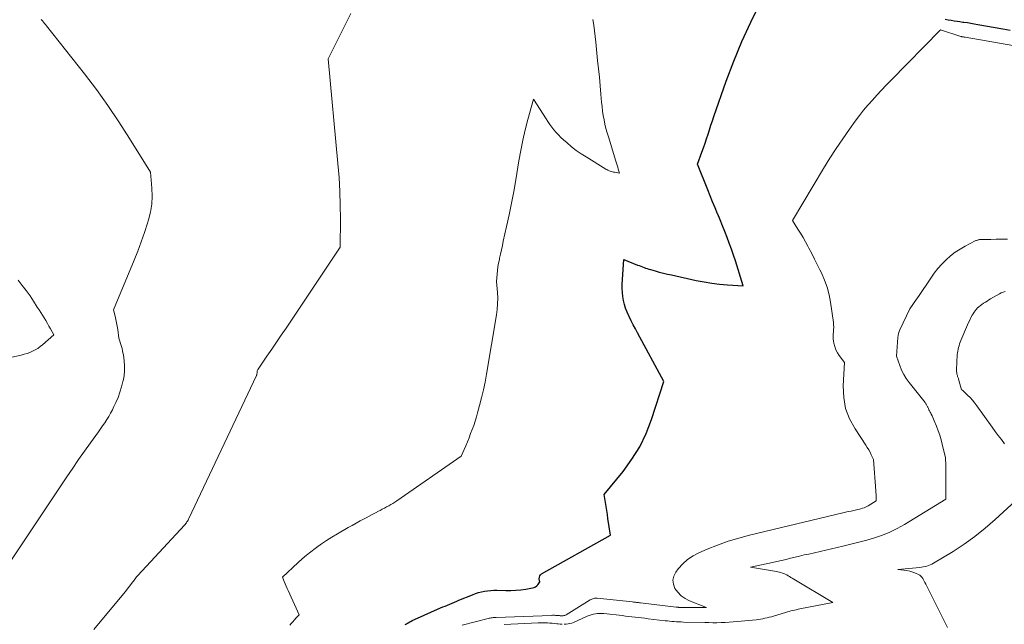
# Model space of a CAD drawing. Units: feet. Extents: x 1166699 to 1176672, y 7076370 to 7083870.
# Drawn here: x 1167037 to 1167205, y 7076493 to 7076597 of the extents above; entities that cross this region are included whole.
import ezdxf

# ---------------------------------------------------------------- set-up
doc = ezdxf.new("R2010")
doc.units = ezdxf.units.FT
doc.header["$MEASUREMENT"] = 0
doc.layers.add('Level 44', color=7, linetype='Continuous', lineweight=0)
doc.layers.add('Level 45', color=7, linetype='Continuous', lineweight=0)

msp = doc.modelspace()

# ---------------------------------------------------------------- linework, layer by layer
at = {"layer": 'Level 44', "color": 32, "linetype": 'Continuous', "lineweight": 30, "elevation": 2280, "flags": 128}
for points in [[(1167102.54, 7076493.33), (1167102.74, 7076493.45), (1167102.93, 7076493.56), (1167103.06, 7076493.63), (1167103.33, 7076493.77), (1167103.59, 7076493.91), (1167103.86, 7076494.04), (1167104.14, 7076494.17), (1167108.6, 7076496.14), (1167108.99, 7076496.31), (1167109.38, 7076496.48), (1167109.77, 7076496.65), (1167110.16, 7076496.82), (1167110.55, 7076496.99), (1167110.94, 7076497.15), (1167111.34, 7076497.31), (1167111.73, 7076497.47), (1167114.06, 7076498.41), (1167114.56, 7076498.6), (1167115.07, 7076498.76), (1167115.58, 7076498.89), (1167116.1, 7076499.01), (1167116.63, 7076499.09), (1167117.16, 7076499.15), (1167117.69, 7076499.17), (1167118.22, 7076499.17), (1167119.72, 7076499.13), (1167120.59, 7076499.13), (1167121.45, 7076499.16), (1167122.31, 7076499.25), (1167123.16, 7076499.37), (1167124.31, 7076499.57), (1167124.57, 7076499.65), (1167124.81, 7076499.76), (1167125.02, 7076499.92), (1167125.21, 7076500.12), (1167125.54, 7076500.58), (1167125.46, 7076501.14), (1167125.47, 7076501.39), (1167125.53, 7076501.62), (1167125.67, 7076501.81), (1167125.86, 7076501.97), (1167137.61, 7076508.55), (1167137.19, 7076511.4), (1167137.09, 7076512.09), (1167136.99, 7076512.77), (1167136.88, 7076513.45), (1167136.76, 7076514.14), (1167136.53, 7076515.5), (1167139.78, 7076519.47), (1167141.28, 7076521.53), (1167142.62, 7076523.67), (1167143.7, 7076525.96), (1167144.63, 7076528.33), (1167146.73, 7076534.79), (1167142.25, 7076543.12), (1167141.88, 7076543.81), (1167141.52, 7076544.5), (1167141.16, 7076545.2), (1167140.81, 7076545.89), (1167140.74, 7076546.04), (1167140.45, 7076546.67), (1167140.2, 7076547.32), (1167140, 7076547.98), (1167139.84, 7076548.65), (1167139.72, 7076549.34), (1167139.65, 7076550.03), (1167139.63, 7076550.72), (1167139.64, 7076551.41), (1167139.91, 7076555.64), (1167142.26, 7076554.7), (1167142.53, 7076554.6), (1167142.81, 7076554.49), (1167143.08, 7076554.39), (1167143.36, 7076554.29), (1167143.63, 7076554.19), (1167143.91, 7076554.1), (1167144.19, 7076554.01), (1167144.47, 7076553.93), (1167145.28, 7076553.7), (1167145.97, 7076553.51), (1167146.66, 7076553.33), (1167147.36, 7076553.17), (1167148.05, 7076553.01), (1167152.28, 7076552.09), (1167153.61, 7076551.83), (1167154.94, 7076551.62), (1167156.27, 7076551.46), (1167157.62, 7076551.34), (1167160.31, 7076551.17), (1167158.98, 7076555.4), (1167158.64, 7076556.41), (1167158.3, 7076557.43), (1167157.93, 7076558.43), (1167157.55, 7076559.43), (1167157.15, 7076560.43), (1167156.75, 7076561.42), (1167156.35, 7076562.42), (1167155.94, 7076563.41), (1167155.92, 7076563.47), (1167155.49, 7076564.49), (1167155.07, 7076565.52), (1167154.66, 7076566.54), (1167154.24, 7076567.57), (1167152.47, 7076571.96), (1167153.24, 7076573.97), (1167153.52, 7076574.73), (1167153.79, 7076575.49), (1167154.04, 7076576.26), (1167154.29, 7076577.03), (1167154.53, 7076577.8), (1167154.78, 7076578.57), (1167155.04, 7076579.33), (1167155.3, 7076580.1), (1167157.41, 7076586.11), (1167158.69, 7076589.52), (1167160.06, 7076592.88), (1167161.59, 7076596.17), (1167163.22, 7076599.42)], [(1167194.83, 7076596.71), (1167195.32, 7076596.6), (1167195.83, 7076596.5), (1167196.33, 7076596.42), (1167196.84, 7076596.34), (1167197.34, 7076596.27), (1167197.85, 7076596.2), (1167198.02, 7076596.18), (1167198.61, 7076596.1), (1167199.2, 7076596.01), (1167199.79, 7076595.91), (1167200.37, 7076595.81), (1167204.67, 7076595.02), (1167205.9, 7076594.8)]]:
    msp.add_lwpolyline(points, dxfattribs=at)
at = {"layer": 'Level 45', "color": 32, "linetype": 'Continuous', "lineweight": 0, "flags": 128}
for points, elevation in [([(1167049.33, 7076492.47), (1167054.67, 7076498.89), (1167055.83, 7076500.37), (1167055.96, 7076500.55), (1167056.1, 7076500.72), (1167056.23, 7076500.9), (1167056.36, 7076501.08), (1167056.55, 7076501.35), (1167056.59, 7076501.4), (1167056.62, 7076501.44), (1167056.66, 7076501.49), (1167056.69, 7076501.53), (1167056.73, 7076501.58), (1167056.77, 7076501.62), (1167056.81, 7076501.67), (1167056.84, 7076501.71), (1167064.82, 7076510.29), (1167064.93, 7076510.42), (1167065.05, 7076510.56), (1167065.15, 7076510.7), (1167065.25, 7076510.84), (1167065.34, 7076510.99), (1167065.43, 7076511.14), (1167065.52, 7076511.3), (1167065.59, 7076511.45), (1167077.13, 7076535.83), (1167077.16, 7076535.91), (1167077.19, 7076535.98), (1167077.2, 7076536.06), (1167077.21, 7076536.14), (1167077.22, 7076536.23), (1167077.23, 7076536.31), (1167077.24, 7076536.39), (1167077.24, 7076536.47), (1167077.25, 7076536.53), (1167077.27, 7076536.64), (1167077.3, 7076536.75), (1167077.35, 7076536.85), (1167077.4, 7076536.95), (1167078.92, 7076539.14), (1167079.74, 7076540.33), (1167080.56, 7076541.53), (1167081.37, 7076542.72), (1167082.18, 7076543.93), (1167091.44, 7076557.77), (1167091.47, 7076562.53), (1167091.45, 7076564.91), (1167091.38, 7076567.29), (1167091.24, 7076569.67), (1167091.05, 7076572.04), (1167089.38, 7076589.92), (1167093.23, 7076597.66)], 2276), ([(1167032.7, 7076500.61), (1167044.73, 7076518.55), (1167045.72, 7076520.02), (1167046.73, 7076521.48), (1167047.75, 7076522.92), (1167048.78, 7076524.36), (1167050.11, 7076526.2), (1167050.48, 7076526.72), (1167050.84, 7076527.24), (1167051.2, 7076527.77), (1167051.55, 7076528.31), (1167051.88, 7076528.85), (1167052.2, 7076529.41), (1167052.5, 7076529.97), (1167052.78, 7076530.55), (1167053.1, 7076531.25), (1167053.47, 7076532.11), (1167053.8, 7076532.99), (1167054.08, 7076533.89), (1167054.32, 7076534.8), (1167054.36, 7076534.94), (1167054.51, 7076535.79), (1167054.6, 7076536.64), (1167054.59, 7076537.5), (1167054.52, 7076538.37), (1167054.38, 7076539.35), (1167054.32, 7076539.72), (1167054.25, 7076540.09), (1167054.15, 7076540.46), (1167054.05, 7076540.82), (1167053.61, 7076542.23), (1167053.42, 7076543.68), (1167053.33, 7076544.25), (1167053.23, 7076544.82), (1167053.11, 7076545.39), (1167052.97, 7076545.96), (1167052.67, 7076547.08), (1167056.22, 7076555.52), (1167056.85, 7076557.08), (1167057.45, 7076558.66), (1167058, 7076560.25), (1167058.52, 7076561.85), (1167058.7, 7076562.43), (1167059.02, 7076563.76), (1167059.24, 7076565.1), (1167059.3, 7076566.46), (1167059.26, 7076567.83), (1167059, 7076570.58), (1167055.45, 7076576.33), (1167053.63, 7076579.17), (1167051.75, 7076581.96), (1167049.77, 7076584.69), (1167047.72, 7076587.37), (1167041.27, 7076595.54), (1167041.09, 7076595.76), (1167040.91, 7076595.98), (1167040.73, 7076596.2), (1167040.54, 7076596.41), (1167040.36, 7076596.63)], 2274), ([(1167082.82, 7076493.18), (1167083.08, 7076493.49), (1167083.34, 7076493.79), (1167083.61, 7076494.09), (1167083.87, 7076494.39), (1167084.41, 7076494.99), (1167082.56, 7076499.1), (1167082.39, 7076499.48), (1167082.22, 7076499.87), (1167082.05, 7076500.26), (1167081.88, 7076500.64), (1167081.55, 7076501.42), (1167084.26, 7076503.91), (1167084.95, 7076504.53), (1167085.66, 7076505.14), (1167086.39, 7076505.72), (1167087.13, 7076506.29), (1167087.36, 7076506.46), (1167088.23, 7076507.08), (1167089.12, 7076507.68), (1167090.03, 7076508.25), (1167090.96, 7076508.8), (1167092.82, 7076509.86), (1167093.5, 7076510.24), (1167094.18, 7076510.62), (1167094.86, 7076511), (1167095.54, 7076511.38), (1167095.89, 7076511.56), (1167096.4, 7076511.84), (1167096.92, 7076512.11), (1167097.44, 7076512.39), (1167097.96, 7076512.65), (1167098.26, 7076512.81), (1167098.62, 7076513), (1167098.99, 7076513.19), (1167099.36, 7076513.39), (1167099.73, 7076513.59), (1167100.09, 7076513.79), (1167100.44, 7076514), (1167100.79, 7076514.23), (1167101.14, 7076514.46), (1167112.12, 7076522.06), (1167112.88, 7076523.82), (1167113.17, 7076524.52), (1167113.46, 7076525.21), (1167113.73, 7076525.92), (1167114, 7076526.62), (1167114.25, 7076527.33), (1167114.49, 7076528.05), (1167114.71, 7076528.77), (1167114.92, 7076529.49), (1167115.24, 7076530.7), (1167115.59, 7076532.03), (1167115.9, 7076533.37), (1167116.18, 7076534.72), (1167116.43, 7076536.07), (1167118.15, 7076546.2), (1167118.27, 7076547.14), (1167118.34, 7076548.09), (1167118.35, 7076549.04), (1167118.3, 7076549.99), (1167118.13, 7076551.89), (1167118.25, 7076553.15), (1167118.31, 7076553.78), (1167118.4, 7076554.41), (1167118.51, 7076555.03), (1167118.63, 7076555.65), (1167118.67, 7076555.87), (1167118.83, 7076556.59), (1167118.99, 7076557.32), (1167119.15, 7076558.04), (1167119.31, 7076558.77), (1167119.87, 7076561.28), (1167120.3, 7076563.26), (1167120.7, 7076565.25), (1167121.08, 7076567.24), (1167121.43, 7076569.24), (1167121.97, 7076572.48), (1167122.3, 7076574.26), (1167122.66, 7076576.04), (1167123.07, 7076577.8), (1167123.51, 7076579.56), (1167124.45, 7076583.06), (1167126.62, 7076579.7), (1167126.94, 7076579.21), (1167127.27, 7076578.73), (1167127.62, 7076578.26), (1167127.97, 7076577.8), (1167128.34, 7076577.35), (1167128.73, 7076576.92), (1167129.14, 7076576.51), (1167129.57, 7076576.11), (1167130.21, 7076575.55), (1167130.98, 7076574.9), (1167131.77, 7076574.28), (1167132.6, 7076573.71), (1167133.44, 7076573.16), (1167136.82, 7076571.1), (1167137, 7076571), (1167137.18, 7076570.9), (1167137.37, 7076570.82), (1167137.56, 7076570.75), (1167137.75, 7076570.68), (1167137.95, 7076570.63), (1167138.15, 7076570.58), (1167138.35, 7076570.54), (1167139.15, 7076570.4), (1167138.96, 7076571.08), (1167138.86, 7076571.42), (1167138.76, 7076571.76), (1167138.66, 7076572.1), (1167138.55, 7076572.44), (1167137.26, 7076576.58), (1167137.04, 7076577.31), (1167136.85, 7076578.04), (1167136.68, 7076578.78), (1167136.52, 7076579.52), (1167136.39, 7076580.27), (1167136.28, 7076581.01), (1167136.19, 7076581.77), (1167136.11, 7076582.52), (1167135.98, 7076583.89), (1167135.85, 7076585.33), (1167135.72, 7076586.77), (1167135.58, 7076588.21), (1167135.43, 7076589.64), (1167135.12, 7076592.74), (1167135.01, 7076593.72), (1167134.89, 7076594.7), (1167134.76, 7076595.68), (1167134.61, 7076596.65)], 2278), ([(1167112.29, 7076493.22), (1167116.72, 7076494.34), (1167116.89, 7076494.38), (1167117.06, 7076494.41), (1167117.23, 7076494.44), (1167117.4, 7076494.47), (1167117.57, 7076494.49), (1167117.74, 7076494.5), (1167117.92, 7076494.52), (1167118.09, 7076494.53), (1167127.56, 7076494.88), (1167127.73, 7076494.89), (1167127.89, 7076494.89), (1167128.06, 7076494.89), (1167128.23, 7076494.88), (1167128.4, 7076494.88), (1167128.56, 7076494.86), (1167128.73, 7076494.85), (1167128.89, 7076494.83), (1167129, 7076494.81), (1167129.14, 7076494.8), (1167129.27, 7076494.79), (1167129.41, 7076494.8), (1167129.54, 7076494.81), (1167129.67, 7076494.83), (1167129.8, 7076494.87), (1167129.92, 7076494.92), (1167130.04, 7076494.98), (1167134.17, 7076497.52), (1167134.31, 7076497.6), (1167134.45, 7076497.67), (1167134.6, 7076497.72), (1167134.75, 7076497.77), (1167134.9, 7076497.8), (1167135.05, 7076497.82), (1167135.21, 7076497.82), (1167135.37, 7076497.82), (1167141.36, 7076497.17), (1167141.54, 7076497.15), (1167141.71, 7076497.13), (1167141.88, 7076497.11), (1167142.06, 7076497.09), (1167142.23, 7076497.07), (1167142.41, 7076497.05), (1167142.58, 7076497.03), (1167142.75, 7076497.01), (1167148.83, 7076496.29), (1167148.89, 7076496.28), (1167148.96, 7076496.27), (1167149.02, 7076496.27), (1167149.09, 7076496.26), (1167149.16, 7076496.26), (1167149.22, 7076496.26), (1167149.29, 7076496.25), (1167149.36, 7076496.25), (1167154.01, 7076496.2), (1167151.11, 7076497.38), (1167150.38, 7076497.77), (1167149.71, 7076498.24), (1167149.14, 7076498.82), (1167148.64, 7076499.48), (1167148.37, 7076500.2), (1167148.28, 7076500.91), (1167148.45, 7076501.6), (1167148.79, 7076502.28), (1167149.21, 7076502.82), (1167149.98, 7076503.66), (1167150.81, 7076504.41), (1167151.74, 7076505.02), (1167152.74, 7076505.55), (1167154.14, 7076506.16), (1167155.91, 7076506.88), (1167157.71, 7076507.53), (1167159.53, 7076508.09), (1167161.38, 7076508.58), (1167177.3, 7076512.37), (1167177.78, 7076512.49), (1167178.25, 7076512.6), (1167178.73, 7076512.7), (1167179.21, 7076512.81), (1167179.64, 7076512.9), (1167179.91, 7076512.96), (1167180.17, 7076513.02), (1167180.43, 7076513.09), (1167180.7, 7076513.17), (1167180.95, 7076513.26), (1167181.2, 7076513.36), (1167181.45, 7076513.48), (1167181.68, 7076513.61), (1167183.05, 7076514.45), (1167183.03, 7076515.02), (1167183.02, 7076515.31), (1167183.01, 7076515.59), (1167182.99, 7076515.88), (1167182.97, 7076516.16), (1167182.58, 7076521.47), (1167182.18, 7076522.31), (1167181.97, 7076522.73), (1167181.75, 7076523.14), (1167181.51, 7076523.53), (1167181.26, 7076523.93), (1167179.41, 7076526.71), (1167178.49, 7076528.43), (1167177.81, 7076530.21), (1167177.49, 7076532.1), (1167177.4, 7076534.05), (1167177.62, 7076538.05), (1167176.71, 7076539.26), (1167176.4, 7076539.74), (1167176.14, 7076540.25), (1167175.94, 7076540.78), (1167175.8, 7076541.34), (1167175.74, 7076541.68), (1167175.68, 7076542.09), (1167175.66, 7076542.49), (1167175.67, 7076542.9), (1167175.71, 7076543.3), (1167175.75, 7076543.71), (1167175.77, 7076544.11), (1167175.76, 7076544.52), (1167175.72, 7076544.92), (1167175.22, 7076548.34), (1167174.97, 7076549.64), (1167174.64, 7076550.91), (1167174.2, 7076552.14), (1167173.67, 7076553.35), (1167173.41, 7076553.87), (1167172.95, 7076554.8), (1167172.48, 7076555.73), (1167172.01, 7076556.66), (1167171.53, 7076557.58), (1167171.35, 7076557.91), (1167170.95, 7076558.66), (1167170.53, 7076559.4), (1167170.09, 7076560.14), (1167169.65, 7076560.86), (1167168.73, 7076562.3), (1167174.04, 7076571.22), (1167175.09, 7076572.93), (1167176.17, 7076574.62), (1167177.3, 7076576.28), (1167178.45, 7076577.92), (1167179.45, 7076579.3), (1167180.15, 7076580.22), (1167180.86, 7076581.13), (1167181.61, 7076582.01), (1167182.37, 7076582.87), (1167183.16, 7076583.72), (1167183.95, 7076584.56), (1167184.75, 7076585.4), (1167185.55, 7076586.23), (1167194.01, 7076594.9), (1167197.51, 7076593.75), (1167197.57, 7076593.73), (1167197.62, 7076593.71), (1167197.68, 7076593.7), (1167197.73, 7076593.69), (1167197.79, 7076593.67), (1167197.85, 7076593.66), (1167197.91, 7076593.66), (1167197.96, 7076593.65), (1167198.04, 7076593.64), (1167198.1, 7076593.63), (1167198.17, 7076593.62), (1167198.23, 7076593.61), (1167207.67, 7076591.97)], 2282), ([(1167129.7, 7076493.35), (1167130.03, 7076493.36), (1167130.37, 7076493.41), (1167130.69, 7076493.47), (1167131.01, 7076493.57), (1167131.33, 7076493.69), (1167133.65, 7076494.72), (1167133.99, 7076494.86), (1167134.34, 7076494.98), (1167134.69, 7076495.07), (1167135.04, 7076495.15), (1167135.41, 7076495.2), (1167135.77, 7076495.22), (1167136.13, 7076495.22), (1167136.49, 7076495.19), (1167139.62, 7076494.83), (1167140.17, 7076494.77), (1167140.73, 7076494.71), (1167141.28, 7076494.64), (1167141.84, 7076494.58), (1167142.39, 7076494.51), (1167142.94, 7076494.44), (1167143.5, 7076494.38), (1167144.05, 7076494.31), (1167146.95, 7076493.97), (1167147.34, 7076493.93), (1167147.73, 7076493.89), (1167148.12, 7076493.85), (1167148.51, 7076493.82), (1167148.9, 7076493.8), (1167149.29, 7076493.77), (1167149.69, 7076493.76), (1167150.08, 7076493.74), (1167153.73, 7076493.65), (1167154.43, 7076493.64), (1167155.12, 7076493.63), (1167155.82, 7076493.63), (1167156.52, 7076493.64), (1167157.22, 7076493.67), (1167157.92, 7076493.7), (1167158.61, 7076493.75), (1167159.31, 7076493.81), (1167162.51, 7076494.14), (1167162.89, 7076494.19), (1167163.26, 7076494.24), (1167163.64, 7076494.3), (1167164.01, 7076494.38), (1167164.38, 7076494.46), (1167164.75, 7076494.55), (1167165.11, 7076494.65), (1167165.48, 7076494.75), (1167167.55, 7076495.37), (1167167.85, 7076495.46), (1167168.15, 7076495.55), (1167168.46, 7076495.63), (1167168.77, 7076495.71), (1167169.07, 7076495.78), (1167169.38, 7076495.85), (1167169.69, 7076495.92), (1167170, 7076495.98), (1167175.6, 7076497.09), (1167168.93, 7076501.07), (1167168.69, 7076501.22), (1167168.45, 7076501.36), (1167168.22, 7076501.5), (1167167.98, 7076501.65), (1167167.96, 7076501.66), (1167167.73, 7076501.79), (1167167.49, 7076501.91), (1167167.25, 7076502.02), (1167167, 7076502.11), (1167166.75, 7076502.2), (1167166.49, 7076502.27), (1167166.23, 7076502.33), (1167165.97, 7076502.39), (1167161.57, 7076503.14), (1167165.29, 7076503.92), (1167166.07, 7076504.09), (1167166.84, 7076504.26), (1167167.62, 7076504.44), (1167168.39, 7076504.63), (1167169.17, 7076504.82), (1167169.94, 7076505), (1167170.72, 7076505.19), (1167171.49, 7076505.36), (1167177.32, 7076506.7), (1167178.69, 7076507.02), (1167180.05, 7076507.37), (1167181.41, 7076507.74), (1167182.76, 7076508.14), (1167184.08, 7076508.59), (1167185.38, 7076509.11), (1167186.63, 7076509.73), (1167187.85, 7076510.42), (1167194.9, 7076514.74), (1167194.91, 7076520.2), (1167194.91, 7076520.46), (1167194.91, 7076520.72), (1167194.9, 7076520.98), (1167194.89, 7076521.25), (1167194.87, 7076521.77), (1167194.32, 7076524.09), (1167194.12, 7076524.87), (1167193.89, 7076525.65), (1167193.62, 7076526.41), (1167193.33, 7076527.17), (1167192.96, 7076528.08), (1167192.83, 7076528.38), (1167192.7, 7076528.66), (1167192.57, 7076528.95), (1167192.42, 7076529.23), (1167192.34, 7076529.39), (1167192.23, 7076529.59), (1167192.13, 7076529.8), (1167192.04, 7076530), (1167191.94, 7076530.21), (1167191.85, 7076530.41), (1167191.8, 7076530.51), (1167191.75, 7076530.62), (1167191.69, 7076530.72), (1167191.63, 7076530.82), (1167191.57, 7076530.92), (1167191.51, 7076531.02), (1167191.44, 7076531.11), (1167191.37, 7076531.21), (1167188.65, 7076534.64), (1167188.17, 7076535.32), (1167187.73, 7076536.03), (1167187.36, 7076536.77), (1167187.04, 7076537.55), (1167186.48, 7076539.13), (1167186.74, 7076542.35), (1167186.78, 7076542.68), (1167186.85, 7076543.01), (1167186.96, 7076543.33), (1167187.08, 7076543.64), (1167188.79, 7076547.2), (1167189.94, 7076548.88), (1167189.98, 7076548.94), (1167190.02, 7076549), (1167190.05, 7076549.06), (1167190.09, 7076549.12), (1167190.13, 7076549.18), (1167190.17, 7076549.24), (1167190.21, 7076549.3), (1167190.25, 7076549.35), (1167192.34, 7076552.46), (1167192.94, 7076553.29), (1167193.57, 7076554.09), (1167194.25, 7076554.85), (1167194.96, 7076555.58), (1167195.73, 7076556.25), (1167196.53, 7076556.88), (1167197.38, 7076557.43), (1167198.26, 7076557.94), (1167199.95, 7076558.82), (1167200.07, 7076558.87), (1167200.19, 7076558.92), (1167200.32, 7076558.96), (1167200.44, 7076559), (1167200.57, 7076559.02), (1167200.7, 7076559.04), (1167200.84, 7076559.05), (1167200.97, 7076559.06), (1167202.6, 7076559.09), (1167203.55, 7076559.11), (1167204.49, 7076559.11), (1167205.44, 7076559.1)], 2284), ([(1167035.32, 7076538.97), (1167036.94, 7076539.34), (1167037.44, 7076539.47), (1167037.92, 7076539.62), (1167038.4, 7076539.79), (1167038.87, 7076539.99), (1167039.33, 7076540.22), (1167039.76, 7076540.48), (1167040.17, 7076540.78), (1167040.57, 7076541.1), (1167042.49, 7076542.81), (1167041.93, 7076543.8), (1167041.66, 7076544.27), (1167041.39, 7076544.74), (1167041.12, 7076545.21), (1167040.84, 7076545.68), (1167040.55, 7076546.14), (1167040.27, 7076546.61), (1167039.98, 7076547.07), (1167039.68, 7076547.52), (1167039.05, 7076548.51), (1167038.43, 7076549.43), (1167037.79, 7076550.34), (1167037.11, 7076551.23), (1167036.42, 7076552.1)], 2272), ([(1167204.98, 7076524.2), (1167204.42, 7076524.89), (1167203.87, 7076525.59), (1167203.34, 7076526.3), (1167202.82, 7076527.02), (1167200.25, 7076530.65), (1167199.88, 7076531.14), (1167199.49, 7076531.61), (1167199.08, 7076532.06), (1167198.65, 7076532.49), (1167197.78, 7076533.31), (1167197.67, 7076533.38), (1167197.62, 7076533.39), (1167197.15, 7076535.06), (1167197.11, 7076535.19), (1167197.07, 7076535.31), (1167197.03, 7076535.44), (1167196.98, 7076535.57), (1167196.94, 7076535.7), (1167196.9, 7076535.83), (1167196.86, 7076535.96), (1167196.83, 7076536.09), (1167196.81, 7076536.17), (1167196.78, 7076536.34), (1167196.75, 7076536.51), (1167196.75, 7076536.69), (1167196.75, 7076536.86), (1167196.89, 7076539.38), (1167196.92, 7076539.7), (1167196.96, 7076540.01), (1167197.02, 7076540.32), (1167197.1, 7076540.63), (1167197.19, 7076540.93), (1167197.29, 7076541.24), (1167197.4, 7076541.53), (1167197.52, 7076541.83), (1167198.63, 7076544.49), (1167198.81, 7076544.91), (1167199.01, 7076545.32), (1167199.22, 7076545.73), (1167199.44, 7076546.13), (1167199.58, 7076546.37), (1167199.75, 7076546.64), (1167199.93, 7076546.9), (1167200.14, 7076547.14), (1167200.36, 7076547.37), (1167200.59, 7076547.59), (1167200.84, 7076547.79), (1167201.09, 7076547.99), (1167201.36, 7076548.17), (1167201.39, 7076548.19), (1167201.68, 7076548.38), (1167201.97, 7076548.56), (1167202.26, 7076548.74), (1167202.56, 7076548.91), (1167204.1, 7076549.8), (1167204.41, 7076549.96), (1167204.72, 7076550.1), (1167205.04, 7076550.2)], 2286), ([(1167195.19, 7076492.8), (1167191.49, 7076500.23), (1167191.36, 7076500.47), (1167191.24, 7076500.71), (1167191.12, 7076500.95), (1167190.99, 7076501.19), (1167190.85, 7076501.4), (1167190.68, 7076501.59), (1167190.48, 7076501.75), (1167190.25, 7076501.87), (1167189.75, 7076502.09), (1167189.27, 7076502.27), (1167188.78, 7076502.43), (1167188.27, 7076502.54), (1167187.76, 7076502.61), (1167186.73, 7076502.72), (1167190.46, 7076503.06), (1167190.77, 7076503.1), (1167191.08, 7076503.15), (1167191.38, 7076503.21), (1167191.69, 7076503.29), (1167191.98, 7076503.38), (1167192.27, 7076503.49), (1167192.55, 7076503.63), (1167192.82, 7076503.78), (1167196.16, 7076505.81), (1167198.05, 7076507.04), (1167199.89, 7076508.34), (1167201.64, 7076509.75), (1167203.35, 7076511.24), (1167206.78, 7076514.41)], 2286), ([(1167119.46, 7076493.3), (1167125.24, 7076493.58), (1167125.64, 7076493.6), (1167126.04, 7076493.6), (1167126.44, 7076493.6), (1167126.84, 7076493.59), (1167127.24, 7076493.57), (1167127.64, 7076493.54), (1167128.04, 7076493.5), (1167128.44, 7076493.45), (1167128.69, 7076493.41), (1167129.02, 7076493.38), (1167129.36, 7076493.35)], 2284)]:
    msp.add_lwpolyline(points, dxfattribs=dict(at, elevation=elevation))

doc.saveas('drawing.dxf')
